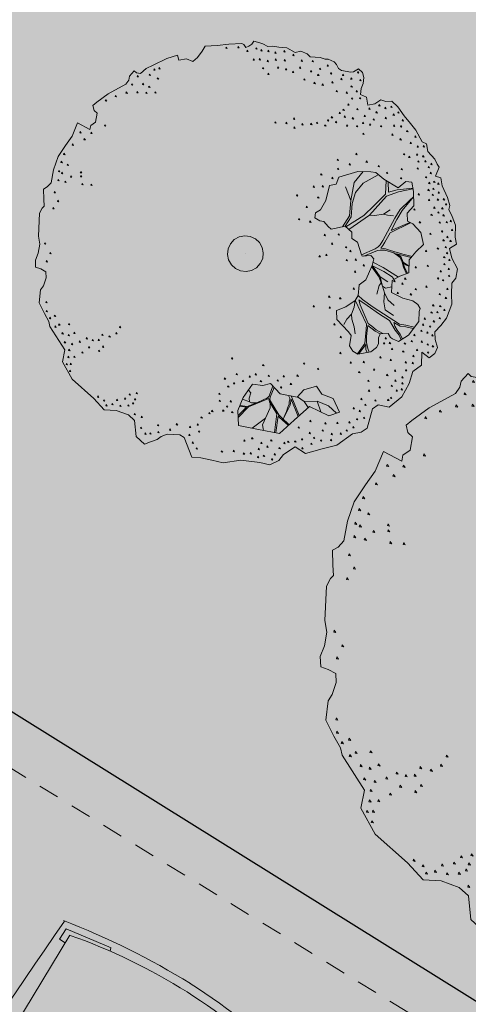
# Model space of a CAD drawing. Units: metres. Extents: x 657554 to 7161085, y 6474043 to 6535763.
# Drawn here: x 657719 to 657721, y 6474865 to 6474871 of the extents above; entities that cross this region are included whole.
import ezdxf

# ---------------------------------------------------------------- set-up
doc = ezdxf.new("R2010")
doc.units = ezdxf.units.M
doc.header["$LTSCALE"] = 0.5
doc.header["$MEASUREMENT"] = 0
doc.linetypes.add('asf_aar', pattern=[2.25, 1.5, -0.75])
doc.linetypes.add('DASHED2', pattern=[0.375, 0.25, -0.125])
for name, color, linetype, lineweight in [('algatatud DP', 62, 'asf_aar', 40), ('DP_puu', 106, 'Continuous', 15), ('leppemärgid', 250, 'Continuous', 0), ('New_DP_teekattemärgistus_Pen_No__5', 5, 'Continuous', 18)]:
    doc.layers.add(name, color=color, linetype=linetype, lineweight=lineweight)
doc.layers.add('DP_haljasala', color=7, linetype='Continuous', lineweight=0, true_color=0xd6ffad)
doc.layers.add('DP_suurim_ehitisealune_pind', color=30, linetype='Continuous')
doc.layers.add('OL_muruala', color=7, linetype='Continuous', true_color=0xd7ffad)

# ---------------------------------------------------------------- blocks, each defined once
blk = doc.blocks.new('ALBERO_TOP')
at = {"color": 0}
for p, q in [((1.47, 0.38), (1.4, 0.34)), ((0, 0), (0, 0)), ((0, 0), (0, 0)), ((0.4728, -1.6471), (0.4008, -1.446)), ((-0.02, -1.49), (-0.0894, -1.4603)), ((0.6928, -1.6194), (0.66, -1.51)), ((0.1332, -1.6589), (-0.0021, -1.7545))]:
    blk.add_line(p, q, dxfattribs=at)
for points in [[(-0.32, 2.1), (-0.2, 2.1), (-0.08, 2.11), (0.05, 2.11), (0.07, 2.1), (0.09, 2.07), (0.12, 2.08), (0.15, 2.1), (0.17, 2.13), (0.23, 2.11), (0.26, 2.1), (0.31, 2.07), (0.36, 2.07), (0.42, 2.06), (0.5, 2.05), (0.58, 2), (0.64, 2.01), (0.7, 1.98), (0.73, 1.95), (0.83, 1.94), (0.88, 1.92), (0.91, 1.92), (0.97, 1.89), (0.99, 1.86), (1.01, 1.82), (1.04, 1.8), (1.13, 1.78), (1.16, 1.78), (1.21, 1.81), (1.25, 1.77), (1.26, 1.72), (1.25, 1.66), (1.23, 1.61), (1.22, 1.55), (1.28, 1.52), (1.29, 1.44), (1.36, 1.45), (1.42, 1.49), (1.47, 1.47), (1.53, 1.47), (1.59, 1.41), (1.65, 1.32), (1.71, 1.24), (1.76, 1.17), (1.82, 1.05), (1.86, 1.03), (1.87, 0.95), (1.94, 0.87), (1.96, 0.82), (1.98, 0.79), (1.94, 0.7), (1.99, 0.68), (2, 0.6), (2.05, 0.48), (2.07, 0.4), (2.06, 0.36), (2.09, 0.29), (2.12, 0.2), (2.11, 0.08), (2.12, 0.01), (2.05, -0.03), (2.07, -0.13), (2.12, -0.24), (2.1, -0.33), (2.06, -0.38), (2.05, -0.49), (2.05, -0.59), (1.99, -0.73), (1.93, -0.8), (1.87, -0.86), (1.87, -0.94), (1.89, -1.02), (1.86, -1.08), (1.8, -1.12), (1.73, -1.06), (1.72, -1.19), (1.63, -1.25), (1.59, -1.37), (1.51, -1.5), (1.38, -1.6), (1.27, -1.57), (1.21, -1.61), (1.15, -1.8), (1.09, -1.84), (1, -1.85), (0.84, -1.96), (0.69, -1.99), (0.52, -2.03), (0.42, -1.96), (0.3, -2.03), (0.25, -2.09), (0.16, -2.13), (0.06, -2.1), (-0.13, -2.07), (-0.31, -2.09), (-0.42, -2.06), (-0.53, -2.03), (-0.62, -2.02), (-0.69, -1.82), (-0.73, -1.79), (-0.86, -1.78), (-0.92, -1.8), (-0.96, -1.83), (-1.03, -1.85), (-1.09, -1.87), (-1.17, -1.79), (-1.18, -1.63), (-1.24, -1.57), (-1.36, -1.52), (-1.48, -1.51), (-1.58, -1.39), (-1.79, -1.19), (-1.88, -1.01), (-1.85, -0.89), (-1.99, -0.65), (-2, -0.6), (-2.04, -0.52), (-2.09, -0.41), (-2.07, -0.28), (-2.04, -0.24), (-2.01, -0.16), (-2.01, -0.1), (-2.06, -0.07), (-2.11, -0.05), (-2.11, 0.02), (-2.08, 0.09), (-2.06, 0.18), (-2.07, 0.26), (-2.05, 0.49), (-2.02, 0.54), (-2, 0.56), (-2, 0.63), (-2, 0.73), (-1.96, 0.75), (-1.92, 0.79), (-1.89, 0.92), (-1.84, 1.05), (-1.76, 1.16), (-1.69, 1.25), (-1.63, 1.38), (-1.51, 1.31), (-1.5, 1.35), (-1.45, 1.38), (-1.43, 1.47), (-1.46, 1.5), (-1.47, 1.55), (-1.43, 1.58), (-1.31, 1.66), (-1.13, 1.75), (-1.1, 1.79), (-1.09, 1.83), (-1.04, 1.88), (-1.02, 1.86), (-0.98, 1.85), (-0.92, 1.9), (-0.85, 1.93), (-0.71, 1.99), (-0.6, 2.02), (-0.59, 1.97), (-0.51, 1.98), (-0.45, 1.95), (-0.4, 1.99), (-0.35, 2.05), (-0.32, 2.1)], [(-0.109, 2.082), (-0.113, 2.07), (-0.099, 2.067), (-0.109, 2.082)], [(0.011, 2.082), (0.007, 2.07), (0.021, 2.067), (0.011, 2.082)], [(0.191, 2.062), (0.187, 2.05), (0.201, 2.047), (0.191, 2.062)], [(0.101, 2.042), (0.097, 2.03), (0.111, 2.027), (0.101, 2.042)], [(0.241, 2.042), (0.237, 2.03), (0.251, 2.027), (0.241, 2.042)], [(0.311, 2.032), (0.307, 2.02), (0.321, 2.017), (0.311, 2.032)], [(0.381, 2.012), (0.377, 2), (0.391, 1.997), (0.381, 2.012)], [(0.471, 2.022), (0.467, 2.01), (0.481, 2.007), (0.471, 2.022)], [(0.161, 1.952), (0.157, 1.94), (0.171, 1.937), (0.161, 1.952)], [(0.221, 1.952), (0.217, 1.94), (0.231, 1.937), (0.221, 1.952)], [(0.301, 1.932), (0.297, 1.92), (0.311, 1.917), (0.301, 1.932)], [(0.381, 1.942), (0.377, 1.93), (0.391, 1.927), (0.381, 1.942)], [(0.471, 1.932), (0.467, 1.92), (0.481, 1.917), (0.471, 1.932)], [(0.561, 1.982), (0.557, 1.97), (0.571, 1.967), (0.561, 1.982)], [(0.641, 1.922), (0.637, 1.91), (0.651, 1.907), (0.641, 1.922)], [(-0.839, 1.892), (-0.843, 1.88), (-0.829, 1.877), (-0.839, 1.892)], [(-0.789, 1.902), (-0.793, 1.89), (-0.779, 1.887), (-0.789, 1.902)], [(0.251, 1.862), (0.247, 1.85), (0.261, 1.847), (0.251, 1.862)], [(0.401, 1.862), (0.397, 1.85), (0.411, 1.847), (0.401, 1.862)], [(0.751, 1.912), (0.747, 1.9), (0.761, 1.897), (0.751, 1.912)], [(0.901, 1.862), (0.897, 1.85), (0.911, 1.847), (0.901, 1.862)], [(-1.009, 1.832), (-1.013, 1.82), (-0.999, 1.817), (-1.009, 1.832)], [(-0.889, 1.842), (-0.893, 1.83), (-0.879, 1.827), (-0.889, 1.842)], [(-0.809, 1.802), (-0.813, 1.79), (-0.799, 1.787), (-0.809, 1.802)], [(0.301, 1.802), (0.297, 1.79), (0.311, 1.787), (0.301, 1.802)], [(0.481, 1.842), (0.477, 1.83), (0.491, 1.827), (0.481, 1.842)], [(0.551, 1.812), (0.547, 1.8), (0.561, 1.797), (0.551, 1.812)], [(0.621, 1.852), (0.617, 1.84), (0.631, 1.837), (0.621, 1.852)], [(0.731, 1.812), (0.727, 1.8), (0.741, 1.797), (0.731, 1.812)], [(0.821, 1.832), (0.817, 1.82), (0.831, 1.817), (0.821, 1.832)], [(-1.069, 1.752), (-1.073, 1.74), (-1.059, 1.737), (-1.069, 1.752)], [(-0.959, 1.752), (-0.963, 1.74), (-0.949, 1.737), (-0.959, 1.752)], [(-0.899, 1.722), (-0.903, 1.71), (-0.889, 1.707), (-0.899, 1.722)], [(0.661, 1.732), (0.657, 1.72), (0.671, 1.717), (0.661, 1.732)], [(0.801, 1.772), (0.797, 1.76), (0.811, 1.757), (0.801, 1.772)], [(0.931, 1.782), (0.927, 1.77), (0.941, 1.767), (0.931, 1.782)], [(1.031, 1.722), (1.027, 1.71), (1.041, 1.707), (1.031, 1.722)], [(1.051, 1.762), (1.047, 1.75), (1.061, 1.747), (1.051, 1.762)], [(1.131, 1.722), (1.127, 1.71), (1.141, 1.707), (1.131, 1.722)], [(1.201, 1.782), (1.197, 1.77), (1.211, 1.767), (1.201, 1.782)], [(-1.129, 1.672), (-1.133, 1.66), (-1.119, 1.657), (-1.129, 1.672)], [(-1.019, 1.672), (-1.023, 1.66), (-1.009, 1.657), (-1.019, 1.672)], [(-0.929, 1.662), (-0.933, 1.65), (-0.919, 1.647), (-0.929, 1.662)], [(-0.839, 1.662), (-0.843, 1.65), (-0.829, 1.647), (-0.839, 1.662)], [(0.761, 1.692), (0.757, 1.68), (0.771, 1.677), (0.761, 1.692)], [(0.841, 1.672), (0.837, 1.66), (0.851, 1.657), (0.841, 1.672)], [(0.941, 1.692), (0.937, 1.68), (0.951, 1.677), (0.941, 1.692)], [(1.221, 1.702), (1.217, 1.69), (1.231, 1.687), (1.221, 1.702)], [(-1.339, 1.602), (-1.343, 1.59), (-1.329, 1.587), (-1.339, 1.602)], [(-1.239, 1.642), (-1.243, 1.63), (-1.229, 1.627), (-1.239, 1.642)], [(0.981, 1.602), (0.977, 1.59), (0.991, 1.587), (0.981, 1.602)], [(1.131, 1.642), (1.127, 1.63), (1.141, 1.627), (1.131, 1.642)], [(1.181, 1.592), (1.177, 1.58), (1.191, 1.577), (1.181, 1.592)], [(1.081, 1.582), (1.077, 1.57), (1.091, 1.567), (1.081, 1.582)], [(1.091, 1.462), (1.087, 1.45), (1.101, 1.447), (1.091, 1.462)], [(1.131, 1.522), (1.127, 1.51), (1.141, 1.507), (1.131, 1.522)], [(1.211, 1.522), (1.207, 1.51), (1.221, 1.507), (1.211, 1.522)], [(1.041, 1.412), (1.037, 1.4), (1.051, 1.397), (1.041, 1.412)], [(1.181, 1.412), (1.177, 1.4), (1.191, 1.397), (1.181, 1.412)], [(1.301, 1.412), (1.297, 1.4), (1.311, 1.397), (1.301, 1.412)], [(1.401, 1.442), (1.397, 1.43), (1.411, 1.427), (1.401, 1.442)], [(1.461, 1.412), (1.457, 1.4), (1.471, 1.397), (1.461, 1.412)], [(1.521, 1.422), (1.517, 1.41), (1.531, 1.407), (1.521, 1.422)], [(-1.359, 1.352), (-1.363, 1.34), (-1.349, 1.337), (-1.359, 1.352)], [(0.541, 1.342), (0.537, 1.33), (0.551, 1.327), (0.541, 1.342)], [(0.921, 1.342), (0.917, 1.33), (0.931, 1.327), (0.921, 1.342)], [(1.001, 1.382), (0.997, 1.37), (1.011, 1.367), (1.001, 1.382)], [(1.051, 1.342), (1.047, 1.33), (1.061, 1.327), (1.051, 1.342)], [(1.251, 1.342), (1.247, 1.33), (1.261, 1.327), (1.251, 1.342)], [(1.371, 1.372), (1.367, 1.36), (1.381, 1.357), (1.371, 1.372)], [(1.541, 1.342), (1.537, 1.33), (1.551, 1.327), (1.541, 1.342)], [(1.591, 1.362), (1.587, 1.35), (1.601, 1.347), (1.591, 1.362)], [(-1.609, 1.292), (-1.613, 1.28), (-1.599, 1.277), (-1.609, 1.292)], [(-1.499, 1.282), (-1.503, 1.27), (-1.489, 1.267), (-1.499, 1.282)], [(0.351, 1.312), (0.347, 1.3), (0.361, 1.297), (0.351, 1.312)], [(0.461, 1.302), (0.457, 1.29), (0.471, 1.287), (0.461, 1.302)], [(0.621, 1.282), (0.617, 1.27), (0.631, 1.267), (0.621, 1.282)], [(0.711, 1.282), (0.707, 1.27), (0.721, 1.267), (0.711, 1.282)], [(0.771, 1.292), (0.767, 1.28), (0.781, 1.277), (0.771, 1.292)], [(0.851, 1.262), (0.847, 1.25), (0.861, 1.247), (0.851, 1.262)], [(0.881, 1.312), (0.877, 1.3), (0.891, 1.297), (0.881, 1.312)], [(0.961, 1.292), (0.957, 1.28), (0.971, 1.277), (0.961, 1.292)], [(1.131, 1.322), (1.127, 1.31), (1.141, 1.307), (1.131, 1.322)], [(1.231, 1.272), (1.227, 1.26), (1.241, 1.257), (1.231, 1.272)], [(1.341, 1.302), (1.337, 1.29), (1.351, 1.287), (1.341, 1.302)], [(1.461, 1.312), (1.457, 1.3), (1.471, 1.297), (1.461, 1.312)], [(1.631, 1.282), (1.627, 1.27), (1.641, 1.267), (1.631, 1.282)], [(-1.569, 1.222), (-1.573, 1.21), (-1.559, 1.207), (-1.569, 1.222)], [(0.541, 1.252), (0.537, 1.24), (0.551, 1.237), (0.541, 1.252)], [(1.071, 1.252), (1.067, 1.24), (1.081, 1.237), (1.071, 1.252)], [(1.171, 1.242), (1.167, 1.23), (1.181, 1.227), (1.171, 1.242)], [(1.301, 1.252), (1.297, 1.24), (1.311, 1.237), (1.301, 1.252)], [(1.411, 1.232), (1.407, 1.22), (1.421, 1.217), (1.411, 1.232)], [(1.541, 1.232), (1.537, 1.22), (1.551, 1.217), (1.541, 1.232)], [(1.611, 1.222), (1.607, 1.21), (1.621, 1.207), (1.611, 1.222)], [(-1.689, 1.172), (-1.693, 1.16), (-1.679, 1.157), (-1.689, 1.172)], [(1.231, 1.162), (1.227, 1.15), (1.241, 1.147), (1.231, 1.162)], [(1.521, 1.142), (1.517, 1.13), (1.531, 1.127), (1.521, 1.142)], [(1.671, 1.172), (1.667, 1.16), (1.681, 1.157), (1.671, 1.172)], [(-1.779, 1.082), (-1.783, 1.07), (-1.769, 1.067), (-1.779, 1.082)], [(1.601, 1.092), (1.597, 1.08), (1.611, 1.077), (1.601, 1.092)], [(1.751, 1.112), (1.747, 1.1), (1.761, 1.097), (1.751, 1.112)], [(-1.809, 1.002), (-1.813, 0.99), (-1.799, 0.987), (-1.809, 1.002)], [(1.701, 1.052), (1.697, 1.04), (1.711, 1.037), (1.701, 1.052)], [(1.771, 1.012), (1.767, 1), (1.781, 0.997), (1.771, 1.012)], [(1.831, 1.012), (1.827, 1), (1.841, 0.997), (1.831, 1.012)], [(-1.749, 0.972), (-1.753, 0.96), (-1.739, 0.957), (-1.749, 0.972)], [(1.151, 0.962), (1.147, 0.95), (1.161, 0.947), (1.151, 0.962)], [(1.631, 0.942), (1.627, 0.93), (1.641, 0.927), (1.631, 0.942)], [(1.761, 0.932), (1.757, 0.92), (1.771, 0.917), (1.761, 0.932)], [(-1.839, 0.912), (-1.843, 0.9), (-1.829, 0.897), (-1.839, 0.912)], [(-1.809, 0.892), (-1.813, 0.88), (-1.799, 0.877), (-1.809, 0.892)], [(-1.619, 0.892), (-1.623, 0.88), (-1.609, 0.877), (-1.619, 0.892)], [(0.961, 0.912), (0.957, 0.9), (0.971, 0.897), (0.961, 0.912)], [(1.081, 0.862), (1.077, 0.85), (1.091, 0.847), (1.081, 0.862)], [(1.251, 0.882), (1.247, 0.87), (1.261, 0.867), (1.251, 0.882)], [(1.681, 0.912), (1.677, 0.9), (1.691, 0.897), (1.681, 0.912)], [(1.771, 0.862), (1.767, 0.85), (1.781, 0.847), (1.771, 0.862)], [(1.821, 0.912), (1.817, 0.9), (1.831, 0.897), (1.821, 0.912)], [(1.841, 0.862), (1.837, 0.85), (1.851, 0.847), (1.841, 0.862)], [(-1.849, 0.822), (-1.853, 0.81), (-1.839, 0.807), (-1.849, 0.822)], [(-1.779, 0.802), (-1.783, 0.79), (-1.769, 0.787), (-1.779, 0.802)], [(-1.719, 0.852), (-1.723, 0.84), (-1.709, 0.837), (-1.719, 0.852)], [(-1.619, 0.852), (-1.623, 0.84), (-1.609, 0.837), (-1.619, 0.852)], [(0.961, 0.822), (0.957, 0.81), (0.971, 0.807), (0.961, 0.822)], [(1.371, 0.832), (1.367, 0.82), (1.381, 0.817), (1.371, 0.832)], [(1.871, 0.802), (1.867, 0.79), (1.881, 0.787), (1.871, 0.802)], [(1.901, 0.832), (1.897, 0.82), (1.911, 0.817), (1.901, 0.832)], [(-1.609, 0.772), (-1.613, 0.76), (-1.599, 0.757), (-1.609, 0.772)], [(-1.519, 0.762), (-1.523, 0.75), (-1.509, 0.747), (-1.519, 0.762)], [(0.87, 0.65), (0.83, 0.5), (0.77, 0.41), (0.72, 0.38), (0.71, 0.33), (0.76, 0.3), (0.8, 0.29), (0.84, 0.24), (0.87, 0.21), (0.9033, 0.2177), (1.0121, 0.234), (1.0751, 0.174), (1.0723, 0.1086), (1.13, 0.07), (1.1641, -0.0584), (1.1705, -0.0742), (1.2578, -0.0687), (1.2866, -0.1053), (1.266, -0.1696), (1.198, -0.3107), (1.13, -0.36), (1.1157, -0.4654), (1.0833, -0.513), (0.9851, -0.576), (0.8896, -0.6087), (0.89, -0.6987), (1.0014, -0.8269), (1.0287, -0.8651), (1.0069, -0.9687), (1.0369, -1.0233), (1.086, -1.0533), (1.2196, -1.0369), (1.2769, -0.996), (1.3, -0.96), (1.3, -0.9), (1.3205, -0.8596), (1.4, -0.86), (1.42, -0.9), (1.4405, -0.9142), (1.5005, -0.9442), (1.6014, -0.8842), (1.7105, -0.7505), (1.7187, -0.6496), (1.7307, -0.6213), (1.71, -0.58), (1.66, -0.54), (1.56, -0.51), (1.45, -0.45), (1.46, -0.33), (1.54, -0.29), (1.63, -0.26), (1.64, -0.13), (1.71, -0.05), (1.79, 0.02), (1.77, 0.14), (1.69, 0.23), (1.64, 0.26), (1.64, 0.34), (1.71, 0.41), (1.71, 0.554), (1.6975, 0.6504), (1.64, 0.66), (1.56, 0.6), (1.42, 0.69), (1.34, 0.76), (1.29, 0.77), (1.16, 0.78), (0.97, 0.73), (0.94, 0.66), (0.87, 0.65)], [(0.791, 0.772), (0.787, 0.76), (0.801, 0.757), (0.791, 0.772)], [(0.901, 0.732), (0.897, 0.72), (0.911, 0.717), (0.901, 0.732)], [(1.0121, 0.234), (1.0755, 0.3283), (1.09, 0.46), (1.13, 0.57), (1.21, 0.66), (1.3655, 0.7377)], [(1.2161, 0.7757), (1.12, 0.67), (1.08, 0.49)], [(1.451, 0.762), (1.447, 0.75), (1.461, 0.747), (1.451, 0.762)], [(1.601, 0.792), (1.597, 0.78), (1.611, 0.777), (1.601, 0.792)], [(1.761, 0.792), (1.757, 0.78), (1.771, 0.777), (1.761, 0.792)], [(1.891, 0.742), (1.887, 0.73), (1.901, 0.727), (1.891, 0.742)], [(-1.889, 0.702), (-1.893, 0.69), (-1.879, 0.687), (-1.889, 0.702)], [(1.4405, 0.6768), (1.43, 0.54), (1.31, 0.43), (1.2043, 0.3351), (1.0172, 0.2291)], [(1.7053, 0.5904), (1.55, 0.58), (1.46, 0.56), (1.46, 0.6643)], [(1.591, 0.702), (1.587, 0.69), (1.601, 0.687), (1.591, 0.702)], [(1.841, 0.702), (1.837, 0.69), (1.851, 0.687), (1.841, 0.702)], [(-1.859, 0.612), (-1.863, 0.6), (-1.849, 0.597), (-1.859, 0.612)], [(0.711, 0.652), (0.707, 0.64), (0.721, 0.637), (0.711, 0.652)], [(0.801, 0.652), (0.797, 0.64), (0.811, 0.637), (0.801, 0.652)], [(1.03, 0.63), (1.08, 0.49), (1.0601, 0.336), (0.9863, 0.2301)], [(1.871, 0.642), (1.867, 0.63), (1.881, 0.627), (1.871, 0.642)], [(1.921, 0.652), (1.917, 0.64), (1.931, 0.637), (1.921, 0.652)], [(1.961, 0.632), (1.957, 0.62), (1.971, 0.617), (1.961, 0.632)], [(-1.909, 0.542), (-1.913, 0.53), (-1.899, 0.527), (-1.909, 0.542)], [(0.541, 0.572), (0.537, 0.56), (0.551, 0.557), (0.541, 0.572)], [(0.751, 0.542), (0.747, 0.53), (0.761, 0.527), (0.751, 0.542)], [(1.0466, 0.2012), (1.2619, 0.3348), (1.44, 0.52), (1.56, 0.56), (1.7065, 0.5809)], [(1.761, 0.532), (1.757, 0.52), (1.771, 0.517), (1.761, 0.532)], [(1.861, 0.572), (1.857, 0.56), (1.871, 0.557), (1.861, 0.572)], [(1.911, 0.582), (1.907, 0.57), (1.921, 0.567), (1.911, 0.582)], [(1.961, 0.542), (1.957, 0.53), (1.971, 0.527), (1.961, 0.542)], [(1.71, 0.502), (1.67, 0.47), (1.57, 0.38), (1.513, 0.2957), (1.3831, 0.0777), (1.3551, 0.0332), (1.3358, 0.0139), (1.3052, -0.0027), (1.1641, -0.0584)], [(1.6626, 0.2465), (1.4728, 0.174), (1.5328, 0.2805), (1.59, 0.37), (1.71, 0.502)], [(1.861, 0.472), (1.857, 0.46), (1.871, 0.457), (1.861, 0.472)], [(1.901, 0.522), (1.897, 0.51), (1.911, 0.507), (1.901, 0.522)], [(1.951, 0.472), (1.947, 0.46), (1.961, 0.457), (1.951, 0.472)], [(2.011, 0.472), (2.007, 0.46), (2.021, 0.457), (2.011, 0.472)], [(0.631, 0.452), (0.627, 0.44), (0.641, 0.437), (0.631, 0.452)], [(2.031, 0.422), (2.027, 0.41), (2.041, 0.407), (2.031, 0.422)], [(0.551, 0.332), (0.547, 0.32), (0.561, 0.317), (0.551, 0.332)], [(1.5, 0.32), (1.44, 0.33), (1.4, 0.34), (1.31, 0.33), (1.2619, 0.3348)], [(1.711, 0.382), (1.707, 0.37), (1.721, 0.367), (1.711, 0.382)], [(1.911, 0.392), (1.907, 0.38), (1.921, 0.377), (1.911, 0.392)], [(1.951, 0.342), (1.947, 0.33), (1.961, 0.327), (1.951, 0.342)], [(1.991, 0.382), (1.987, 0.37), (2.001, 0.367), (1.991, 0.382)], [(0.661, 0.302), (0.657, 0.29), (0.671, 0.287), (0.661, 0.302)], [(1.881, 0.322), (1.877, 0.31), (1.891, 0.307), (1.881, 0.322)], [(2.001, 0.312), (1.997, 0.3), (2.011, 0.297), (2.001, 0.312)], [(1.6706, -0.095), (1.58, -0.07), (1.4573, -0.0266), (1.4072, -0.0073), (1.36, 0), (1.3821, 0.0255), (1.4032, 0.0576), (1.4593, 0.1489), (1.668, 0.2432)], [(1.761, 0.252), (1.757, 0.24), (1.771, 0.237), (1.761, 0.252)], [(1.961, 0.242), (1.957, 0.23), (1.971, 0.227), (1.961, 0.242)], [(2.031, 0.242), (2.027, 0.23), (2.041, 0.227), (2.031, 0.242)], [(2.071, 0.252), (2.067, 0.24), (2.081, 0.237), (2.071, 0.252)], [(-2.009, 0.192), (-2.013, 0.18), (-1.999, 0.177), (-2.009, 0.192)], [(0, 0.18), (0.0556, 0.1712), (0.1058, 0.1456), (0.1456, 0.1058), (0.1712, 0.0556), (0.18, 0), (0.1712, -0.0556), (0.1456, -0.1058), (0.1058, -0.1456), (0.0556, -0.1712), (0, -0.18), (-0.0556, -0.1712), (-0.1058, -0.1456), (-0.1456, -0.1058), (-0.1712, -0.0556), (-0.18, 0), (-0.1712, 0.0556), (-0.1456, 0.1058), (-0.1058, 0.1456), (-0.0556, 0.1712), (0, 0.18)], [(0.801, 0.162), (0.797, 0.15), (0.811, 0.147), (0.801, 0.162)], [(0.941, 0.162), (0.937, 0.15), (0.951, 0.147), (0.941, 0.162)], [(1.981, 0.152), (1.977, 0.14), (1.991, 0.137), (1.981, 0.152)], [(2.081, 0.162), (2.077, 0.15), (2.091, 0.147), (2.081, 0.162)], [(-1.959, 0.092), (-1.963, 0.08), (-1.949, 0.077), (-1.959, 0.092)], [(0.871, 0.072), (0.867, 0.06), (0.881, 0.057), (0.871, 0.072)], [(1.861, 0.132), (1.857, 0.12), (1.871, 0.117), (1.861, 0.132)], [(2.031, 0.092), (2.027, 0.08), (2.041, 0.077), (2.031, 0.092)], [(-1.999, 0.012), (-2.003, 0), (-1.989, -0.003), (-1.999, 0.012)], [(1.011, 0.032), (1.007, 0.02), (1.021, 0.017), (1.011, 0.032)], [(1.991, 0.062), (1.987, 0.05), (2.001, 0.047), (1.991, 0.062)], [(2.061, 0.052), (2.057, 0.04), (2.071, 0.037), (2.061, 0.052)], [(0.741, -0.048), (0.737, -0.06), (0.751, -0.063), (0.741, -0.048)], [(0.811, -0.038), (0.807, -0.05), (0.821, -0.053), (0.811, -0.038)], [(1.051, -0.008), (1.047, -0.02), (1.061, -0.023), (1.051, -0.008)], [(1.1856, -0.0732), (1.326, -0.0235), (1.3532, -0.0189), (1.3995, -0.0227), (1.4882, -0.0536), (1.5499, -0.0999), (1.57, -0.15), (1.58, -0.2), (1.6088, -0.2671)], [(1.6356, -0.1878), (1.62, -0.18), (1.58, -0.15), (1.5576, -0.0921), (1.5171, -0.0632), (1.6598, -0.1074)], [(1.811, -0.038), (1.807, -0.05), (1.821, -0.053), (1.811, -0.038)], [(1.931, -0.018), (1.927, -0.03), (1.941, -0.033), (1.931, -0.018)], [(2.011, -0.008), (2.007, -0.02), (2.021, -0.023), (2.011, -0.008)], [(1.011, -0.098), (1.007, -0.11), (1.021, -0.113), (1.011, -0.098)], [(1.101, -0.098), (1.097, -0.11), (1.111, -0.113), (1.101, -0.098)], [(1.991, -0.108), (1.987, -0.12), (2.001, -0.123), (1.991, -0.108)], [(2.021, -0.068), (2.017, -0.08), (2.031, -0.083), (2.021, -0.068)], [(1.181, -0.158), (1.177, -0.17), (1.191, -0.173), (1.181, -0.158)], [(1.3006, -0.4611), (1.3282, -0.3726), (1.3511, -0.3468), (1.3319, -0.2918), (1.2609, -0.1802)], [(1.4831, -0.3185), (1.4631, -0.2908), (1.3802, -0.2348), (1.2701, -0.1744), (1.3414, -0.2863), (1.4167, -0.3404)], [(1.276, -0.1384), (1.3763, -0.1963), (1.5268, -0.2966)], [(1.6175, -0.2642), (1.59, -0.2), (1.58, -0.16), (1.61, -0.18), (1.6352, -0.1926)], [(1.701, -0.198), (1.697, -0.21), (1.711, -0.213), (1.701, -0.198)], [(1.821, -0.188), (1.817, -0.2), (1.831, -0.203), (1.821, -0.188)], [(1.991, -0.178), (1.987, -0.19), (2.001, -0.193), (1.991, -0.178)], [(2.041, -0.138), (2.037, -0.15), (2.051, -0.153), (2.041, -0.138)], [(1.091, -0.218), (1.087, -0.23), (1.101, -0.233), (1.091, -0.218)], [(1.951, -0.248), (1.947, -0.26), (1.961, -0.263), (1.951, -0.248)], [(2.031, -0.228), (2.027, -0.24), (2.041, -0.243), (2.031, -0.228)], [(1.3414, -0.2863), (1.3618, -0.3816), (1.3923, -0.4018), (1.4549, -0.3917)], [(1.481, -0.328), (1.477, -0.34), (1.491, -0.343), (1.481, -0.328)], [(1.591, -0.308), (1.587, -0.32), (1.601, -0.323), (1.591, -0.308)], [(1.921, -0.318), (1.917, -0.33), (1.931, -0.333), (1.921, -0.318)], [(2.031, -0.298), (2.027, -0.31), (2.041, -0.313), (2.031, -0.298)], [(1.071, -0.388), (1.067, -0.4), (1.081, -0.403), (1.071, -0.388)], [(1.47, -0.58), (1.41, -0.52), (1.3793, -0.4502), (1.3618, -0.3816), (1.3511, -0.3468)], [(1.561, -0.358), (1.557, -0.37), (1.571, -0.373), (1.561, -0.358)], [(1.971, -0.338), (1.967, -0.35), (1.981, -0.353), (1.971, -0.338)], [(-2.019, -0.398), (-2.023, -0.41), (-2.009, -0.413), (-2.019, -0.398)], [(0.821, -0.458), (0.817, -0.47), (0.831, -0.473), (0.821, -0.458)], [(1.46, -0.68), (1.38, -0.62), (1.37, -0.54), (1.3793, -0.4502)], [(1.511, -0.448), (1.507, -0.46), (1.521, -0.463), (1.511, -0.448)], [(1.691, -0.418), (1.687, -0.43), (1.701, -0.433), (1.691, -0.418)], [(1.801, -0.398), (1.797, -0.41), (1.811, -0.413), (1.801, -0.398)], [(2.011, -0.428), (2.007, -0.44), (2.021, -0.443), (2.011, -0.428)], [(-2.019, -0.488), (-2.023, -0.5), (-2.009, -0.503), (-2.019, -0.488)], [(0.931, -0.478), (0.927, -0.49), (0.941, -0.493), (0.931, -0.478)], [(1.0836, -1.0518), (1.16, -0.95), (1.17, -0.88), (1.18, -0.81), (1.1852, -0.7568), (1.0834, -0.513), (1.07, -0.58), (1.04, -0.65), (1.04, -0.7), (1.06, -0.78), (1.07, -0.85)], [(1.1157, -0.4654), (1.1546, -0.5068), (1.2587, -0.5878), (1.5181, -0.7709), (1.579, -0.783), (1.6637, -0.8079)], [(1.5289, -0.9273), (1.51, -0.88), (1.47, -0.83), (1.44, -0.77), (1.4167, -0.7305), (1.32, -0.66), (1.2, -0.57), (1.12, -0.51), (1.13, -0.56), (1.2047, -0.7497), (1.24, -0.78), (1.282, -0.818), (1.3459, -0.8569)], [(1.641, -0.468), (1.637, -0.48), (1.651, -0.483), (1.641, -0.468)], [(1.931, -0.478), (1.927, -0.49), (1.941, -0.493), (1.931, -0.478)], [(1.991, -0.518), (1.987, -0.53), (2.001, -0.533), (1.991, -0.518)], [(-1.989, -0.558), (-1.993, -0.57), (-1.979, -0.573), (-1.989, -0.558)], [(-1.939, -0.538), (-1.943, -0.55), (-1.929, -0.553), (-1.939, -0.538)], [(0.661, -0.548), (0.657, -0.56), (0.671, -0.563), (0.661, -0.548)], [(0.821, -0.568), (0.817, -0.58), (0.831, -0.583), (0.821, -0.568)], [(1.861, -0.588), (1.857, -0.6), (1.871, -0.603), (1.861, -0.588)], [(-1.939, -0.648), (-1.943, -0.66), (-1.929, -0.663), (-1.939, -0.648)], [(-1.899, -0.628), (-1.903, -0.64), (-1.889, -0.643), (-1.899, -0.628)], [(-1.799, -0.628), (-1.803, -0.64), (-1.789, -0.643), (-1.799, -0.628)], [(0.96, -0.75), (0.99, -0.7), (1.04, -0.65)], [(1.841, -0.658), (1.837, -0.67), (1.851, -0.673), (1.841, -0.658)], [(1.901, -0.658), (1.897, -0.67), (1.911, -0.673), (1.901, -0.658)], [(1.931, -0.598), (1.927, -0.61), (1.941, -0.613), (1.931, -0.598)], [(1.971, -0.638), (1.967, -0.65), (1.981, -0.653), (1.971, -0.638)], [(-1.869, -0.718), (-1.873, -0.73), (-1.859, -0.733), (-1.869, -0.718)], [(-1.749, -0.718), (-1.753, -0.73), (-1.739, -0.733), (-1.749, -0.718)], [(-1.289, -0.678), (-1.293, -0.69), (-1.279, -0.693), (-1.289, -0.678)], [(1.771, -0.718), (1.767, -0.73), (1.781, -0.733), (1.771, -0.718)], [(1.921, -0.718), (1.917, -0.73), (1.931, -0.733), (1.921, -0.718)], [(-1.809, -0.738), (-1.813, -0.75), (-1.799, -0.753), (-1.809, -0.738)], [(-1.629, -0.778), (-1.633, -0.79), (-1.619, -0.793), (-1.629, -0.778)], [(-1.469, -0.748), (-1.473, -0.76), (-1.459, -0.763), (-1.469, -0.748)], [(-1.399, -0.768), (-1.403, -0.78), (-1.389, -0.783), (-1.399, -0.768)], [(-1.329, -0.738), (-1.333, -0.75), (-1.319, -0.753), (-1.329, -0.738)], [(0.861, -0.738), (0.857, -0.75), (0.871, -0.753), (0.861, -0.738)], [(1.3204, -0.8602), (1.27, -0.83), (1.2, -0.77), (1.19, -0.82), (1.18, -0.88), (1.18, -0.94), (1.19, -1), (1.1998, -1.0393)], [(1.6531, -0.8209), (1.58, -0.8), (1.524, -0.789), (1.46, -0.75), (1.47, -0.79), (1.49, -0.83), (1.52, -0.87), (1.5402, -0.9206)], [(1.751, -0.778), (1.747, -0.79), (1.761, -0.793), (1.751, -0.778)], [(1.861, -0.748), (1.857, -0.76), (1.871, -0.763), (1.861, -0.748)], [(-1.849, -0.808), (-1.853, -0.82), (-1.839, -0.823), (-1.849, -0.808)], [(-1.779, -0.828), (-1.783, -0.84), (-1.769, -0.843), (-1.779, -0.828)], [(-1.699, -0.808), (-1.703, -0.82), (-1.689, -0.823), (-1.699, -0.808)], [(-1.569, -0.798), (-1.573, -0.81), (-1.559, -0.813), (-1.569, -0.798)], [(-1.509, -0.798), (-1.513, -0.81), (-1.499, -0.813), (-1.509, -0.798)], [(1.731, -0.838), (1.727, -0.85), (1.741, -0.853), (1.731, -0.838)], [(1.791, -0.858), (1.787, -0.87), (1.801, -0.873), (1.791, -0.858)], [(1.821, -0.798), (1.817, -0.81), (1.831, -0.813), (1.821, -0.798)], [(-1.809, -0.888), (-1.813, -0.9), (-1.799, -0.903), (-1.809, -0.888)], [(-1.679, -0.918), (-1.683, -0.93), (-1.669, -0.933), (-1.679, -0.918)], [(-1.609, -0.868), (-1.613, -0.88), (-1.599, -0.883), (-1.609, -0.868)], [(-1.509, -0.908), (-1.513, -0.92), (-1.499, -0.923), (-1.509, -0.908)], [(-1.469, -0.868), (-1.473, -0.88), (-1.459, -0.883), (-1.469, -0.868)], [(0.921, -0.868), (0.917, -0.88), (0.931, -0.883), (0.921, -0.868)], [(1.371, -0.898), (1.367, -0.91), (1.381, -0.913), (1.371, -0.898)], [(1.661, -0.878), (1.657, -0.89), (1.671, -0.893), (1.661, -0.878)], [(1.841, -0.888), (1.837, -0.9), (1.851, -0.903), (1.841, -0.888)], [(-1.819, -0.958), (-1.823, -0.97), (-1.809, -0.973), (-1.819, -0.958)], [(-1.759, -0.958), (-1.763, -0.97), (-1.749, -0.973), (-1.759, -0.958)], [(1.1806, -1.0417), (1.17, -1.01), (1.17, -0.96), (1.14, -1), (1.0986, -1.0517)], [(1.351, -0.948), (1.347, -0.96), (1.361, -0.963), (1.351, -0.948)], [(1.411, -0.948), (1.407, -0.96), (1.421, -0.963), (1.411, -0.948)], [(1.561, -0.958), (1.557, -0.97), (1.571, -0.973), (1.561, -0.958)], [(1.631, -0.938), (1.627, -0.95), (1.641, -0.953), (1.631, -0.938)], [(1.731, -0.948), (1.727, -0.96), (1.741, -0.963), (1.731, -0.948)], [(1.791, -0.978), (1.787, -0.99), (1.801, -0.993), (1.791, -0.978)], [(-1.839, -1.028), (-1.843, -1.04), (-1.829, -1.043), (-1.839, -1.028)], [(-1.799, -1.028), (-1.803, -1.04), (-1.789, -1.043), (-1.799, -1.028)], [(-0.179, -1.038), (-0.183, -1.05), (-0.169, -1.053), (-0.179, -1.038)], [(0.911, -1.028), (0.907, -1.04), (0.921, -1.043), (0.911, -1.028)], [(1.431, -1.008), (1.427, -1.02), (1.441, -1.023), (1.431, -1.008)], [(1.541, -1.038), (1.537, -1.05), (1.551, -1.053), (1.541, -1.038)], [(1.681, -1.028), (1.677, -1.04), (1.691, -1.043), (1.681, -1.028)], [(1.791, -1.058), (1.787, -1.07), (1.801, -1.073), (1.791, -1.058)], [(1.841, -0.998), (1.837, -1.01), (1.851, -1.013), (1.841, -0.998)], [(-1.809, -1.098), (-1.813, -1.11), (-1.799, -1.113), (-1.809, -1.098)], [(0.131, -1.118), (0.127, -1.13), (0.141, -1.133), (0.131, -1.118)], [(0.541, -1.118), (0.537, -1.13), (0.551, -1.133), (0.541, -1.118)], [(1.311, -1.088), (1.307, -1.1), (1.321, -1.103), (1.311, -1.088)], [(1.411, -1.118), (1.407, -1.13), (1.421, -1.133), (1.411, -1.118)], [(1.641, -1.088), (1.637, -1.1), (1.651, -1.103), (1.641, -1.088)], [(0.681, -1.178), (0.677, -1.19), (0.691, -1.193), (0.681, -1.178)], [(1.011, -1.128), (1.007, -1.14), (1.021, -1.143), (1.011, -1.128)], [(1.141, -1.128), (1.137, -1.14), (1.151, -1.143), (1.141, -1.128)], [(1.561, -1.148), (1.557, -1.16), (1.571, -1.163), (1.561, -1.148)], [(1.631, -1.158), (1.627, -1.17), (1.641, -1.173), (1.631, -1.158)], [(-0.259, -1.238), (-0.263, -1.25), (-0.249, -1.253), (-0.259, -1.238)], [(-0.139, -1.198), (-0.143, -1.21), (-0.129, -1.213), (-0.139, -1.198)], [(-0.009, -1.228), (-0.013, -1.24), (0.001, -1.243), (-0.009, -1.228)], [(0.051, -1.208), (0.047, -1.22), (0.061, -1.223), (0.051, -1.208)], [(0.181, -1.228), (0.177, -1.24), (0.191, -1.243), (0.181, -1.228)], [(0.331, -1.238), (0.327, -1.25), (0.341, -1.253), (0.331, -1.238)], [(0.471, -1.238), (0.467, -1.25), (0.481, -1.253), (0.471, -1.238)], [(1.091, -1.228), (1.087, -1.24), (1.101, -1.243), (1.091, -1.228)], [(1.241, -1.208), (1.237, -1.22), (1.251, -1.223), (1.241, -1.208)], [(1.451, -1.228), (1.447, -1.24), (1.461, -1.243), (1.451, -1.228)], [(1.561, -1.228), (1.557, -1.24), (1.571, -1.243), (1.561, -1.228)], [(-0.229, -1.318), (-0.233, -1.33), (-0.219, -1.333), (-0.229, -1.318)], [(-0.169, -1.288), (-0.173, -1.3), (-0.159, -1.303), (-0.169, -1.288)], [(0.66, -1.36), (0.71, -1.44), (0.82, -1.49), (0.88, -1.63), (0.77, -1.66), (0.58, -1.56), (0.42, -1.69), (0.27, -1.82), (0.06, -1.77), (-0.14, -1.72), (-0.14, -1.57), (-0.0804, -1.4409), (0.0192, -1.3137), (0.12, -1.33), (0.2, -1.3137), (0.29, -1.42), (0.46, -1.46), (0.53, -1.39), (0.66, -1.36)], [(-0.079, -1.268), (-0.083, -1.28), (-0.069, -1.283), (-0.079, -1.268)], [(0.101, -1.278), (0.097, -1.29), (0.111, -1.293), (0.101, -1.278)], [(0.271, -1.278), (0.267, -1.29), (0.281, -1.293), (0.271, -1.278)], [(0.401, -1.318), (0.397, -1.33), (0.411, -1.333), (0.401, -1.318)], [(1.181, -1.318), (1.177, -1.33), (1.191, -1.333), (1.181, -1.318)], [(1.371, -1.268), (1.367, -1.28), (1.381, -1.283), (1.371, -1.268)], [(1.521, -1.298), (1.517, -1.31), (1.531, -1.313), (1.521, -1.298)], [(-1.539, -1.368), (-1.543, -1.38), (-1.529, -1.383), (-1.539, -1.368)], [(-1.219, -1.358), (-1.223, -1.37), (-1.209, -1.373), (-1.219, -1.358)], [(-1.149, -1.348), (-1.153, -1.36), (-1.139, -1.363), (-1.149, -1.348)], [(-0.319, -1.388), (-0.323, -1.4), (-0.309, -1.403), (-0.319, -1.388)], [(0.2198, -1.3371), (0.18, -1.441), (0.167, -1.451), (0.151, -1.461), (0.133, -1.469), (0.113, -1.478), (0.067, -1.496), (0.0533, -1.502), (-0.044, -1.535), (-0.068, -1.53), (-0.09, -1.525), (-0.1169, -1.52)], [(-0.0257, -1.3709), (-0.003, -1.3992), (-0.02, -1.45), (-0.02, -1.49), (-0.0012, -1.499), (0.0533, -1.502)], [(0.3684, -1.7347), (0.2959, -1.6596), (0.27, -1.63), (0.1927, -1.4889), (0.187, -1.471), (0.188, -1.457), (0.1905, -1.4496), (0.2334, -1.3531)], [(0.301, -1.348), (0.297, -1.36), (0.311, -1.363), (0.301, -1.348)], [(1.291, -1.388), (1.287, -1.4), (1.301, -1.403), (1.291, -1.388)], [(1.411, -1.378), (1.407, -1.39), (1.421, -1.393), (1.411, -1.378)], [(1.451, -1.328), (1.447, -1.34), (1.461, -1.343), (1.451, -1.328)], [(1.521, -1.358), (1.517, -1.37), (1.531, -1.373), (1.521, -1.358)], [(-1.479, -1.408), (-1.483, -1.42), (-1.469, -1.423), (-1.479, -1.408)], [(-1.399, -1.448), (-1.403, -1.46), (-1.389, -1.463), (-1.399, -1.448)], [(-1.349, -1.408), (-1.353, -1.42), (-1.339, -1.423), (-1.349, -1.408)], [(-1.269, -1.398), (-1.273, -1.41), (-1.259, -1.413), (-1.269, -1.398)], [(-1.189, -1.448), (-1.193, -1.46), (-1.179, -1.463), (-1.189, -1.448)], [(-1.169, -1.408), (-1.173, -1.42), (-1.159, -1.423), (-1.169, -1.408)], [(0.3755, -1.4401), (0.3861, -1.468), (0.385, -1.486), (0.38, -1.506), (0.376, -1.529), (0.368, -1.55), (0.36, -1.568), (0.348, -1.6), (0.3078, -1.6841), (0.386, -1.537), (0.4, -1.48), (0.4621, -1.6558)], [(1.181, -1.418), (1.177, -1.43), (1.191, -1.433), (1.181, -1.418)], [(1.461, -1.428), (1.457, -1.44), (1.471, -1.443), (1.461, -1.428)], [(1.511, -1.418), (1.507, -1.43), (1.521, -1.433), (1.511, -1.418)], [(-1.459, -1.458), (-1.463, -1.47), (-1.449, -1.473), (-1.459, -1.458)], [(-1.319, -1.468), (-1.323, -1.48), (-1.309, -1.483), (-1.319, -1.468)], [(-1.239, -1.468), (-1.243, -1.48), (-1.229, -1.483), (-1.239, -1.468)], [(-0.319, -1.458), (-0.323, -1.47), (-0.309, -1.473), (-0.319, -1.458)], [(-0.249, -1.518), (-0.253, -1.53), (-0.239, -1.533), (-0.249, -1.518)], [(-0.209, -1.468), (-0.213, -1.48), (-0.199, -1.483), (-0.209, -1.468)], [(-0.14, -1.6404), (-0.03, -1.54), (0.176, -1.464), (0.177, -1.479), (0.1807, -1.4955), (0.2496, -1.621), (0.2173, -1.8078)], [(0.1109, -1.7821), (0.1011, -1.7232), (0.1839, -1.5574), (0.186, -1.5053)], [(0.4628, -1.4572), (0.5292, -1.5072), (0.5665, -1.5709)], [(0.5292, -1.5072), (0.66, -1.51), (0.77, -1.56), (0.8486, -1.6386)], [(1.101, -1.498), (1.097, -1.51), (1.111, -1.513), (1.101, -1.498)], [(1.241, -1.518), (1.237, -1.53), (1.251, -1.533), (1.241, -1.518)], [(1.371, -1.518), (1.367, -1.53), (1.381, -1.533), (1.371, -1.518)], [(1.401, -1.498), (1.397, -1.51), (1.411, -1.513), (1.401, -1.498)], [(-1.179, -1.558), (-1.183, -1.57), (-1.169, -1.573), (-1.179, -1.558)], [(-1.109, -1.588), (-1.113, -1.6), (-1.099, -1.603), (-1.109, -1.588)], [(-0.429, -1.578), (-0.433, -1.59), (-0.419, -1.593), (-0.429, -1.578)], [(-0.399, -1.558), (-0.403, -1.57), (-0.389, -1.573), (-0.399, -1.558)], [(-0.289, -1.558), (-0.293, -1.57), (-0.279, -1.573), (-0.289, -1.558)], [(-0.199, -1.578), (-0.203, -1.59), (-0.189, -1.593), (-0.199, -1.578)], [(-0.1209, -1.5286), (-0.05, -1.54), (-0.14, -1.621)], [(1.021, -1.588), (1.017, -1.6), (1.031, -1.603), (1.021, -1.588)], [(1.141, -1.558), (1.137, -1.57), (1.151, -1.573), (1.141, -1.558)], [(-0.509, -1.618), (-0.513, -1.63), (-0.499, -1.633), (-0.509, -1.618)], [(0.2315, -1.8078), (0.2631, -1.6422), (0.2766, -1.6596), (0.3609, -1.7412)], [(1.081, -1.618), (1.077, -1.63), (1.091, -1.633), (1.081, -1.618)], [(-1.119, -1.698), (-1.123, -1.71), (-1.109, -1.713), (-1.119, -1.698)], [(-0.949, -1.678), (-0.953, -1.69), (-0.939, -1.693), (-0.949, -1.678)], [(-0.759, -1.678), (-0.763, -1.69), (-0.749, -1.693), (-0.759, -1.678)], [(-0.629, -1.708), (-0.633, -1.72), (-0.619, -1.723), (-0.629, -1.708)], [(-0.549, -1.688), (-0.553, -1.7), (-0.539, -1.703), (-0.549, -1.688)], [(0.581, -1.698), (0.577, -1.71), (0.591, -1.713), (0.581, -1.698)], [(1.051, -1.698), (1.047, -1.71), (1.061, -1.713), (1.051, -1.698)], [(1.121, -1.688), (1.117, -1.7), (1.131, -1.703), (1.121, -1.688)], [(-1.079, -1.758), (-1.083, -1.77), (-1.069, -1.773), (-1.079, -1.758)], [(-1.029, -1.758), (-1.033, -1.77), (-1.019, -1.773), (-1.029, -1.758)], [(-0.949, -1.748), (-0.953, -1.76), (-0.939, -1.763), (-0.949, -1.748)], [(-0.829, -1.728), (-0.833, -1.74), (-0.819, -1.743), (-0.829, -1.728)], [(-0.539, -1.758), (-0.543, -1.77), (-0.529, -1.773), (-0.539, -1.758)], [(0.461, -1.758), (0.457, -1.77), (0.471, -1.773), (0.461, -1.758)], [(0.731, -1.728), (0.727, -1.74), (0.741, -1.743), (0.731, -1.728)], [(0.851, -1.728), (0.847, -1.74), (0.861, -1.743), (0.851, -1.728)], [(0.971, -1.728), (0.967, -1.74), (0.981, -1.743), (0.971, -1.728)], [(1.011, -1.778), (1.007, -1.79), (1.021, -1.793), (1.011, -1.778)], [(-0.639, -1.788), (-0.643, -1.8), (-0.629, -1.803), (-0.639, -1.788)], [(-0.009, -1.848), (-0.013, -1.86), (0.001, -1.863), (-0.009, -1.848)], [(0.571, -1.818), (0.567, -1.83), (0.581, -1.833), (0.571, -1.818)], [(0.701, -1.798), (0.697, -1.81), (0.711, -1.813), (0.701, -1.798)], [(0.791, -1.838), (0.787, -1.85), (0.801, -1.853), (0.791, -1.838)], [(0.881, -1.838), (0.877, -1.85), (0.891, -1.853), (0.881, -1.838)], [(0.941, -1.808), (0.937, -1.82), (0.951, -1.823), (0.941, -1.808)], [(-0.609, -1.868), (-0.613, -1.88), (-0.599, -1.883), (-0.609, -1.868)], [(-0.089, -1.868), (-0.093, -1.88), (-0.079, -1.883), (-0.089, -1.868)], [(0.081, -1.898), (0.077, -1.91), (0.091, -1.913), (0.081, -1.898)], [(0.181, -1.878), (0.177, -1.89), (0.191, -1.893), (0.181, -1.878)], [(0.311, -1.908), (0.307, -1.92), (0.321, -1.923), (0.311, -1.908)], [(0.351, -1.898), (0.347, -1.91), (0.361, -1.913), (0.351, -1.898)], [(0.421, -1.898), (0.417, -1.91), (0.431, -1.913), (0.421, -1.898)], [(0.491, -1.878), (0.487, -1.89), (0.501, -1.893), (0.491, -1.878)], [(0.611, -1.868), (0.607, -1.88), (0.621, -1.883), (0.611, -1.868)], [(0.681, -1.898), (0.677, -1.91), (0.691, -1.913), (0.681, -1.898)], [(0.781, -1.898), (0.777, -1.91), (0.791, -1.913), (0.781, -1.898)], [(-0.569, -1.928), (-0.573, -1.94), (-0.559, -1.943), (-0.569, -1.928)], [(-0.319, -1.968), (-0.323, -1.98), (-0.309, -1.983), (-0.319, -1.968)], [(-0.199, -1.968), (-0.203, -1.98), (-0.189, -1.983), (-0.199, -1.968)], [(0.051, -1.958), (0.047, -1.97), (0.061, -1.973), (0.051, -1.958)], [(0.141, -1.938), (0.137, -1.95), (0.151, -1.953), (0.141, -1.938)], [(0.261, -1.958), (0.257, -1.97), (0.271, -1.973), (0.261, -1.958)], [(0.491, -1.968), (0.487, -1.98), (0.501, -1.983), (0.491, -1.968)], [(0.581, -1.928), (0.577, -1.94), (0.591, -1.943), (0.581, -1.928)], [(-0.099, -1.998), (-0.103, -2.01), (-0.089, -2.013), (-0.099, -1.998)], [(-0.029, -1.998), (-0.033, -2.01), (-0.019, -2.013), (-0.029, -1.998)], [(0.041, -2.038), (0.037, -2.05), (0.051, -2.053), (0.041, -2.038)], [(0.101, -2.028), (0.097, -2.04), (0.111, -2.043), (0.101, -2.028)], [(0.211, -2.018), (0.207, -2.03), (0.221, -2.033), (0.211, -2.018)], [(0.181, -2.068), (0.177, -2.08), (0.191, -2.083), (0.181, -2.068)]]:
    blk.add_lwpolyline(points, dxfattribs=at)
blk = doc.blocks.new('auto')
at = {"color": 9, "linetype": 'Continuous', "lineweight": 9}
for p, q in [((5958.33, 4941.03), (5985.7, 4945.49)), ((5985.62, 4945.45), (5986.29, 4943.62)), ((6084.31, 4945.49), (6083.65, 4943.5)), ((6111.68, 4941.03), (6084.31, 4945.49)), ((5958.33, 4934.02), (5958.33, 4941.03)), ((5963.42, 4865.87), (5962.02, 4939.1)), ((6106.59, 4865.87), (6107.99, 4939.1)), ((6111.68, 4934.02), (6111.68, 4941.03)), ((5962.11, 4934.02), (5958.33, 4934.02)), ((6107.9, 4934.02), (6111.68, 4934.02)), ((6106.49, 4865.08), (6093.58, 4822.92)), ((5963.39, 4863.32), (5975.97, 4822.24)), ((5972.97, 4818.1), (5962.78, 4844.21)), ((6097.04, 4818.1), (6107.23, 4844.21)), ((5976.12, 4822.55), (5976.12, 4662.04)), ((6093.22, 4822.55), (6093.22, 4662.04)), ((5972.97, 4819.37), (5972.97, 4665.86)), ((6097.04, 4819.37), (6097.04, 4665.86)), ((5961.51, 4746.12), (5972.97, 4746.12)), ((6108.5, 4746.12), (6097.04, 4746.12)), ((5951.97, 4741.66), (5977.42, 4741.66)), ((5961.51, 4736.57), (5972.97, 4736.57)), ((6118.05, 4741.66), (6092.59, 4741.66)), ((6108.5, 4736.57), (6097.04, 4736.57)), ((5972.33, 4665.86), (5961.51, 4622.55)), ((6097.68, 4665.86), (6108.5, 4622.55)), ((5976.26, 4660.83), (5964.05, 4613.31)), ((6092.93, 4660.83), (6105.14, 4613.31)), ((5937.43, 4630.9), (5959.5, 4627.01)), ((5938.6, 4624.5), (5937.43, 4630.9)), ((6132.58, 4630.9), (6110.51, 4627.01)), ((6131.41, 4624.5), (6132.58, 4630.9)), ((5961.24, 4614.21), (5938.6, 4624.5)), ((5959.5, 4627.01), (5961.82, 4621.77)), ((6110.51, 4627.01), (6108.19, 4621.77)), ((6108.77, 4614.21), (6131.41, 4624.5)), ((5961.82, 4621.77), (5961.82, 4614.21)), ((6108.19, 4621.77), (6108.19, 4614.21)), ((5964.19, 4612.63), (5964.87, 4498.57)), ((6105.82, 4612.63), (6105.14, 4498.57)), ((5960.12, 4512.83), (5960.12, 4495.86)), ((5964.19, 4512.83), (5960.12, 4512.83)), ((6105.82, 4512.83), (6109.89, 4512.83)), ((6109.89, 4512.83), (6109.89, 4495.86)), ((5960.12, 4495.86), (5996.07, 4491.11)), ((6109.89, 4495.86), (6073.94, 4491.11)), ((5996.07, 4491.11), (5996.71, 4494.72)), ((6073.94, 4491.11), (6073.3, 4494.72))]:
    blk.add_line(p, q, dxfattribs=at)
for centre, radius, start, end in [((6039.13, 4516.11), 436.39, 90.574, 101.1843), ((6030.69, 4524.4), 428.1, 78.7438, 89.4775), ((11008.12, 4731.3), 5057.49, 177.58722, 181.16594), ((6035.66, 4616.99), 330.41, 77.1455, 102.8545), ((1061.22, 4731.3), 5057.49, 358.83273, 2.41278), ((6036.72, 4529.62), 342.63, 78.2511, 102.1402), ((12141.09, 4715.27), 6180.27, 178.81044, 180.859598), ((-71.08, 4715.27), 6180.27, 359.140402, 1.18956), ((6036.72, 4485.04), 342.63, 80.4478, 100.213), ((6036.72, 4999.55), 342.63, 259.787, 279.5522), ((11008.12, 4731.3), 5057.49, 181.27852, 182.73395), ((1061.22, 4731.3), 5057.49, 357.26605, 358.71803), ((6034.26, 4945.31), 340.15, 257.9719, 282.0281), ((6035.41, 4954.03), 460.88, 261.1953, 278.8047), ((6034.46, 5009.47), 525.14, 261.521, 270.0324), ((6034.31, 4749.82), 261.88, 261.7514, 278.8192), ((6034.89, 5009.47), 525.14, 269.9676, 278.479)]:
    blk.add_arc(centre, radius, start, end, dxfattribs=at)
blk = doc.blocks.new('DP_ehitisealune_pind')
at = {"layer": 'DP_suurim_ehitisealune_pind', "linetype": 'Continuous', "lineweight": 0}
blk.add_hatch(color=256, dxfattribs=at).paths.add_polyline_path([(657698.6204, 6474858.6695), (657715.2156, 6474848.4252), (657724.4843, 6474863.4962), (657704.8019, 6474875.7737), (657715.7625, 6474893.5177), (657700.614, 6474902.8645), (657680.3036, 6474869.9844)])
at = {"layer": 'DP_suurim_ehitisealune_pind', "color": 18, "true_color": 0x000000}
blk.add_lwpolyline([(657698.6204, 6474858.6695), (657680.3036, 6474869.9844), (657700.614, 6474902.8645), (657715.7625, 6474893.5177), (657704.8019, 6474875.7737), (657724.4843, 6474863.4962), (657715.2156, 6474848.4252), (657698.6204, 6474858.6695)], dxfattribs=at)

msp = doc.modelspace()

# ---------------------------------------------------------------- hatches: boundary and pattern name
at = {"layer": 'DP_haljasala'}
h = msp.add_hatch(color=256, dxfattribs=at)
h.dxf.hatch_style = 1
edge = h.paths.add_edge_path()
edge.add_line((657691.74, 6474920.38), (657684.32, 6474903.66))
edge.add_line((657684.32, 6474903.66), (657681.91, 6474905.58))
edge.add_line((657681.91, 6474905.58), (657668.42, 6474872.63))
edge.add_line((657668.42, 6474872.63), (657719.23, 6474841.21))
edge.add_line((657719.23, 6474841.21), (657736.0386, 6474869.3226))
edge.add_arc((657730.7337, 6474863.4932), 7.8819, 47.69765, 99.19507)
edge.add_arc((657728.3823, 6474875.8156), 4.6712, 179.53926, 283.51897, ccw=False)
edge.add_arc((657719.0239, 6474875.8493), 4.6873, 0.04719, 95.99372)
edge.add_arc((657716.0661, 6474890.8608), 10.6401, 229.34969, 283.41373, ccw=False)
edge.add_line((657709.1347, 6474882.7882), (657704.8019, 6474875.7737))
edge.add_line((657704.8019, 6474875.7737), (657724.4843, 6474863.4962))
edge.add_line((657724.4843, 6474863.4962), (657715.1961, 6474848.3935))
edge.add_line((657715.1961, 6474848.3935), (657698.3914, 6474858.7743))
edge.add_line((657698.3914, 6474858.7743), (657680.3036, 6474869.9844))
edge.add_line((657680.3036, 6474869.9844), (657700.614, 6474902.8645))
edge.add_line((657700.614, 6474902.8645), (657705.5685, 6474899.771))
edge.add_line((657705.5685, 6474899.771), (657707.2695, 6474902.2303))
edge.add_arc((657711.6582, 6474898.7929), 5.5746, 45.04863, 141.93076, ccw=False)
edge.add_line((657715.5967, 6474902.7381), (657737.2602, 6474879.7973))
edge.add_arc((657738.5073, 6474880.671), 1.5228, 215.01278, 313.84226)
edge.add_line((657739.5621, 6474879.5727), (657742.1717, 6474883.6699))
edge.add_line((657742.1717, 6474883.6699), (657715.23, 6474909.77))
edge.add_line((657715.23, 6474909.77), (657710.96, 6474904.51))
edge.add_line((657710.96, 6474904.51), (657691.74, 6474920.38))
edge = h.paths.add_edge_path(flags=17)
edge.add_line((657715.746, 6474893.5278), (657710.1897, 6474884.496))
edge.add_arc((657716.0643, 6474890.9531), 8.7295, 227.70426, 283.98859)
edge.add_arc((657719.0239, 6474875.8493), 6.6873, 0.12987, 97.29716, ccw=False)
edge.add_arc((657728.6953, 6474875.9724), 2.986, 182.0721, 285.4199)
edge.add_arc((657730.6457, 6474862.6161), 10.5413, 52.65925, 96.29876, ccw=False)
edge.add_line((657737.0396, 6474870.9969), (657737.2934, 6474871.4958))
edge.add_line((657737.2934, 6474871.4958), (657732.9788, 6474875.6213))
edge.add_line((657732.9788, 6474875.6213), (657715.746, 6474893.5278))
at = {"layer": 'OL_muruala'}
h = msp.add_hatch(color=256, dxfattribs=at)
h.dxf.hatch_style = 1
h.paths.add_polyline_path([(657685.5, 6474869.462), (657692.764, 6474862.618), (657694.7304, 6474859.9919), (657699.6224, 6474857.1693), (657706.6831, 6474852.6834), (657713.2899, 6474847.7943), (657715.4051, 6474843.5753), (657719.23, 6474841.21), (657725.2949, 6474837.597), (657749.578, 6474876.9888), (657743.72, 6474882.17), (657715.23, 6474909.77), (657710.96, 6474904.51), (657691.74, 6474920.38), (657689.8599, 6474916.1435), (657687.078, 6474909.72), (657684.408, 6474903.561), (657682.2909, 6474904.4964), (657680.177, 6474899.919), (657675.148, 6474888.45), (657672.157, 6474881.164), (657670.575, 6474877.515), (657670.4407, 6474877.5656), (657668.42, 6474872.63), (657668.9439, 6474872.3061), (657673.507, 6474873.773), (657677.755, 6474873.33)])
edge = h.paths.add_edge_path(flags=17)
edge.add_line((657716.071, 6474842.247), (657713.2899, 6474847.7943))
edge.add_line((657713.2899, 6474847.7943), (657706.6831, 6474852.6834))
edge.add_line((657706.6831, 6474852.6834), (657699.6224, 6474857.1693))
edge.add_line((657699.6224, 6474857.1693), (657694.7304, 6474859.9919))
edge.add_line((657694.7304, 6474859.9919), (657692.764, 6474862.618))
edge.add_line((657692.764, 6474862.618), (657685.5, 6474869.462))
edge.add_line((657685.5, 6474869.462), (657677.755, 6474873.33))
edge.add_line((657677.755, 6474873.33), (657673.507, 6474873.773))
edge.add_line((657673.507, 6474873.773), (657668.8404, 6474872.2728))

# ---------------------------------------------------------------- linework, layer by layer
at = {"layer": 'New_DP_teekattemärgistus_Pen_No__5', "color": 5, "linetype": 'DASHED2', "lineweight": 18}
msp.add_lwpolyline([(657698.0232, 6474859.5086), (657680.8541, 6474870.1145), (657700.7442, 6474902.3142), (657715.2118, 6474893.3874), (657704.2522, 6474875.6451), (657724.0986, 6474863.4417), (657715.1668, 6474848.9185), (657698.0232, 6474859.5086)], dxfattribs=at)

# ---------------------------------------------------------------- block references
at = {"layer": 'algatatud DP'}
msp.add_blockref('DP_ehitisealune_pind', (0, 0), dxfattribs=at)
at = {"layer": 'DP_puu', "linetype": 'ByBlock', "rotation": 2.325735257209838}
for p, xscale, yscale, zscale in [((657719.8646, 6474870.0144), 0.5998985797558634, 0.5998985797558634, 0.5998985797558634), ((657722.2056, 6474867.6467), 0.8960663156462477, 0.8960663156462477, 0.8960663156462477)]:
    msp.add_blockref('ALBERO_TOP', p, dxfattribs=dict(at, xscale=xscale, yscale=yscale, zscale=zscale))
at = {"layer": 'leppemärgid', "color": 7, "linetype": 'Continuous', "lineweight": 9, "xscale": 0.01058528465203969, "yscale": 0.01058528465203969, "zscale": 0.01058528465203969, "rotation": 327.7307083665917}
msp.add_blockref('auto', (657637.5316, 6474855.395), dxfattribs=at)

doc.saveas('drawing.dxf')
